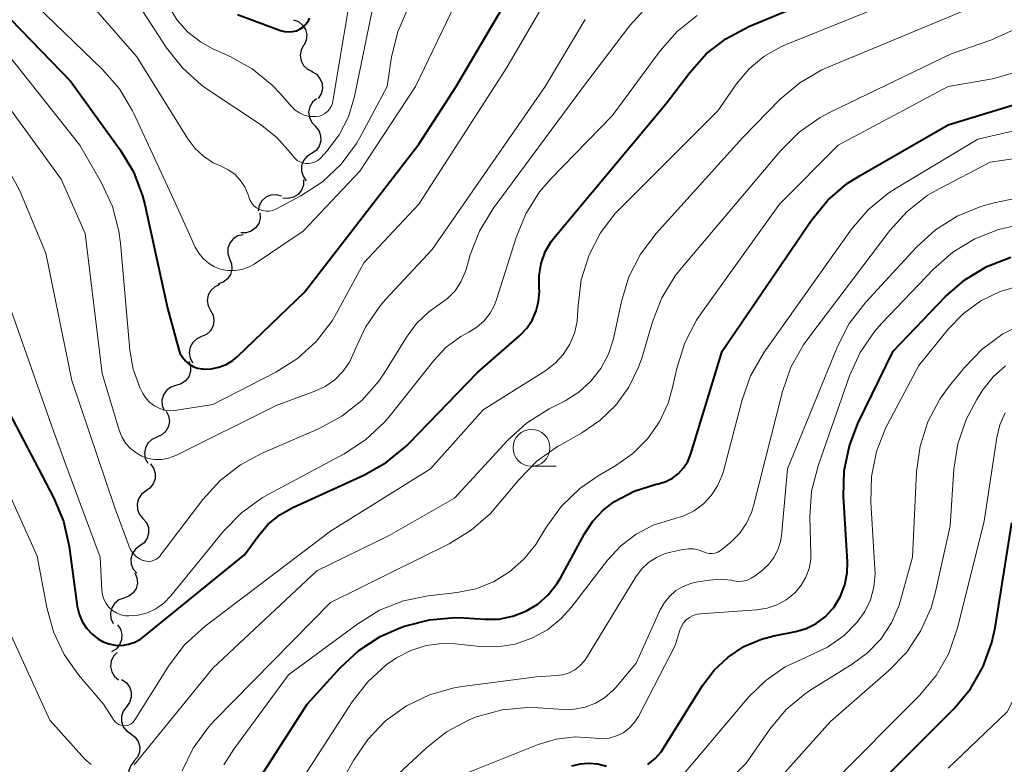
# Model space of a CAD drawing. Units: metres. Extents: x -66000 to -64000, y 19500 to 21000.
# Drawn here: x -65398 to -65331, y 20669 to 20720 of the extents above; entities that cross this region are included whole.
import ezdxf

# ---------------------------------------------------------------- set-up
doc = ezdxf.new("R2010")
doc.units = ezdxf.units.M
for name, color, linetype, lineweight in [('510200_細流', 7, 'Continuous', 30), ('633100_広葉樹林', 7, 'Continuous', 13), ('710100_等高線(計曲線)', 7, 'Continuous', 40), ('710200_等高線(主曲線)', 7, 'Continuous', 13)]:
    doc.layers.add(name, color=color, linetype=linetype, lineweight=lineweight)

msp = doc.modelspace()

# ---------------------------------------------------------------- linework, layer by layer
at = {"layer": '510200_細流', "linetype": 'Continuous', "lineweight": 30, "flags": 128}
for points in [[(-65379.523, 20719.53), (-65379.179, 20719.402), (-65378.895, 20719.17), (-65378.699, 20718.858), (-65378.615, 20718.501), (-65378.648, 20718.136), (-65378.798, 20717.8)], [(-65378.828, 20717.789), (-65379.002, 20717.466), (-65379.061, 20717.104), (-65379.002, 20716.742), (-65378.829, 20716.417), (-65378.563, 20716.165), (-65378.229, 20716.013)], [(-65378.279, 20715.998), (-65377.959, 20715.817), (-65377.716, 20715.543), (-65377.572, 20715.204), (-65377.545, 20714.838), (-65377.636, 20714.483), (-65377.838, 20714.176)], [(-65377.954, 20714.158), (-65378.23, 20713.916), (-65378.413, 20713.597), (-65378.485, 20713.238), (-65378.437, 20712.873), (-65378.276, 20712.543), (-65378.016, 20712.284)], [(-65378.034, 20712.285), (-65377.802, 20712.001), (-65377.673, 20711.657), (-65377.661, 20711.29), (-65377.768, 20710.939), (-65377.981, 20710.64), (-65378.28, 20710.426)], [(-65378.293, 20710.428), (-65378.604, 20710.233), (-65378.835, 20709.948), (-65378.962, 20709.604), (-65378.973, 20709.236), (-65378.866, 20708.885), (-65378.65, 20708.588)], [(-65378.829, 20708.647), (-65378.839, 20708.28), (-65378.968, 20707.937), (-65379.2, 20707.651), (-65379.511, 20707.456), (-65379.868, 20707.371), (-65380.233, 20707.405)], [(-65380.333, 20707.538), (-65380.688, 20707.632), (-65381.054, 20707.605), (-65381.392, 20707.464), (-65381.668, 20707.22), (-65381.851, 20706.902), (-65381.921, 20706.541)], [(-65381.801, 20706.394), (-65381.781, 20706.028), (-65381.88, 20705.675), (-65382.087, 20705.371), (-65382.381, 20705.151), (-65382.729, 20705.035), (-65383.096, 20705.039)], [(-65382.943, 20704.913), (-65383.3, 20704.827), (-65383.61, 20704.631), (-65383.841, 20704.346), (-65383.968, 20704), (-65383.978, 20703.634), (-65383.869, 20703.283)], [(-65383.856, 20703.276), (-65383.718, 20702.936), (-65383.698, 20702.569), (-65383.796, 20702.215), (-65384.002, 20701.911), (-65384.294, 20701.69), (-65384.643, 20701.574)], [(-65384.534, 20701.531), (-65384.87, 20701.381), (-65385.138, 20701.131), (-65385.314, 20700.809), (-65385.376, 20700.446), (-65385.319, 20700.084), (-65385.148, 20699.759)], [(-65385.147, 20699.759), (-65384.976, 20699.434), (-65384.919, 20699.071), (-65384.981, 20698.709), (-65385.156, 20698.386), (-65385.425, 20698.136), (-65385.76, 20697.986)], [(-65385.76, 20697.986), (-65386.095, 20697.837), (-65386.364, 20697.587), (-65386.539, 20697.264), (-65386.601, 20696.902), (-65386.544, 20696.539), (-65386.373, 20696.214)], [(-65386.631, 20696.327), (-65386.513, 20695.98), (-65386.514, 20695.613), (-65386.633, 20695.264), (-65386.856, 20694.973), (-65387.161, 20694.769), (-65387.515, 20694.674)], [(-65387.511, 20694.672), (-65387.86, 20694.556), (-65388.152, 20694.334), (-65388.358, 20694.031), (-65388.456, 20693.676), (-65388.435, 20693.31), (-65388.297, 20692.97)], [(-65388.176, 20692.921), (-65388.007, 20692.595), (-65387.952, 20692.232), (-65388.015, 20691.87), (-65388.192, 20691.548), (-65388.462, 20691.3), (-65388.798, 20691.151)], [(-65388.798, 20691.151), (-65389.134, 20691.003), (-65389.403, 20690.755), (-65389.58, 20690.433), (-65389.644, 20690.071), (-65389.589, 20689.708), (-65389.419, 20689.382)], [(-65389.242, 20689.335), (-65389.024, 20689.04), (-65388.913, 20688.69), (-65388.92, 20688.323), (-65389.044, 20687.977), (-65389.272, 20687.69), (-65389.581, 20687.491)], [(-65389.543, 20687.486), (-65389.837, 20687.266), (-65390.044, 20686.964), (-65390.145, 20686.611), (-65390.126, 20686.243), (-65389.991, 20685.902), (-65389.753, 20685.622)], [(-65389.753, 20685.622), (-65389.515, 20685.343), (-65389.38, 20685.002), (-65389.361, 20684.634), (-65389.461, 20684.281), (-65389.669, 20683.979), (-65389.963, 20683.759)], [(-65389.963, 20683.759), (-65390.258, 20683.54), (-65390.465, 20683.237), (-65390.565, 20682.884), (-65390.546, 20682.517), (-65390.412, 20682.176), (-65390.173, 20681.896)], [(-65390.307, 20681.931), (-65390.16, 20681.595), (-65390.129, 20681.23), (-65390.216, 20680.872), (-65390.414, 20680.563), (-65390.699, 20680.333), (-65391.044, 20680.207)], [(-65391.044, 20680.207), (-65391.389, 20680.082), (-65391.675, 20679.852), (-65391.872, 20679.542), (-65391.96, 20679.185), (-65391.929, 20678.819), (-65391.781, 20678.483)], [(-65391.49, 20678.39), (-65391.282, 20678.088), (-65391.182, 20677.735), (-65391.201, 20677.368), (-65391.336, 20677.027), (-65391.573, 20676.747), (-65391.888, 20676.558)], [(-65391.492, 20676.524), (-65391.749, 20676.262), (-65391.907, 20675.931), (-65391.951, 20675.566), (-65391.875, 20675.206), (-65391.689, 20674.89), (-65391.411, 20674.651)], [(-65391.203, 20674.674), (-65390.895, 20674.473), (-65390.67, 20674.184), (-65390.547, 20673.837), (-65390.543, 20673.47), (-65390.656, 20673.121), (-65390.877, 20672.828)], [(-65390.877, 20672.828), (-65391.097, 20672.534), (-65391.21, 20672.185), (-65391.206, 20671.818), (-65391.084, 20671.471), (-65390.858, 20671.182), (-65390.55, 20670.981)], [(-65390.572, 20670.978), (-65390.278, 20670.758), (-65390.071, 20670.456), (-65389.971, 20670.101), (-65389.99, 20669.735), (-65390.125, 20669.394), (-65390.364, 20669.115)], [(-65390.35, 20669.116), (-65390.581, 20668.831), (-65390.707, 20668.486), (-65390.717, 20668.12), (-65390.608, 20667.768), (-65390.393, 20667.471), (-65390.093, 20667.259)]]:
    msp.add_lwpolyline(points, dxfattribs=at)
at = {"layer": '633100_広葉樹林', "linetype": 'Continuous', "lineweight": 13}
msp.add_line((-65363.33, 20689.18), (-65361.663, 20689.18), dxfattribs=at)
msp.add_circle((-65363.33, 20690.43), 1.25, dxfattribs=at)
at = {"layer": '710100_等高線(計曲線)', "linetype": 'Continuous', "lineweight": 40, "flags": 128}
for points, elevation in [([(-65400.14, 20721), (-65394.66, 20715.34), (-65391.29, 20710.68), (-65390.39, 20709.19), (-65389.77, 20707.56), (-65389.62, 20706.97), (-65388.07, 20699.93), (-65387.34, 20697.17), (-65387.23, 20696.87), (-65387.07, 20696.58), (-65386.86, 20696.33), (-65386.61, 20696.12), (-65386.33, 20695.96), (-65386.03, 20695.84), (-65385.71, 20695.79), (-65385.65, 20695.78), (-65385.12, 20695.79), (-65384.59, 20695.9), (-65384.09, 20696.1), (-65383.63, 20696.37), (-65383.33, 20696.63), (-65378.77, 20701), (-65371, 20711.06), (-65368.46, 20715), (-65364.11, 20722.41)], 540), ([(-65399.67, 20694.33), (-65395.83, 20687.04), (-65395.15, 20685.44), (-65394.76, 20683.72), (-65394.21, 20679.67), (-65394.09, 20679.13), (-65393.87, 20678.63), (-65393.58, 20678.16), (-65393.2, 20677.76), (-65392.76, 20677.43), (-65392.49, 20677.27), (-65392.07, 20677.11), (-65391.63, 20677.02), (-65391.18, 20677), (-65390.73, 20677.07), (-65390.31, 20677.21), (-65389.91, 20677.43), (-65389.71, 20677.58), (-65382.85, 20683.15), (-65381.92, 20684.43), (-65381.25, 20685.22), (-65380.44, 20685.88), (-65379.56, 20686.38), (-65374.73, 20688.57), (-65373.21, 20689.43), (-65371.86, 20690.54), (-65371.68, 20690.72), (-65367, 20695.55), (-65364.12, 20698.07), (-65363.65, 20698.55), (-65363.28, 20699.11), (-65363.01, 20699.73), (-65362.85, 20700.38), (-65362.8, 20701.05), (-65362.82, 20701.33), (-65362.82, 20702.15), (-65362.68, 20702.96), (-65362.41, 20703.74), (-65362, 20704.46), (-65361.73, 20704.8), (-65354.17, 20713.83), (-65352.58, 20715.94), (-65351.46, 20717.2), (-65350.13, 20718.24), (-65348.56, 20719.06), (-65345.78, 20720.22)], 550), ([(-65383.31, 20719.89), (-65380.39, 20718.8), (-65380.13, 20718.72), (-65379.86, 20718.7), (-65379.58, 20718.72), (-65379.32, 20718.78), (-65379.07, 20718.9), (-65378.84, 20719.05), (-65378.65, 20719.24), (-65378.49, 20719.47), (-65378.4, 20719.64)], 530), ([(-65375.07, 20676.66), (-65373.62, 20677.6), (-65372.34, 20678.16), (-65371.96, 20678.3), (-65370.27, 20678.74), (-65368.53, 20678.89), (-65367.92, 20678.86), (-65366.5, 20678.77), (-65365.55, 20678.79), (-65364.61, 20678.98), (-65363.72, 20679.32), (-65362.91, 20679.81), (-65362.19, 20680.44), (-65361.6, 20681.18), (-65361.33, 20681.62), (-65359.74, 20684.57), (-65359.16, 20685.45), (-65358.44, 20686.21), (-65357.69, 20686.78), (-65356.36, 20687.48), (-65354.86, 20687.95), (-65354.69, 20687.99), (-65354.2, 20688.14), (-65353.74, 20688.37), (-65353.33, 20688.69), (-65352.99, 20689.06), (-65352.71, 20689.5), (-65352.5, 20690.01), (-65350.37, 20697), (-65344.3, 20705.91), (-65343.19, 20707.26), (-65341.87, 20708.39), (-65341, 20708.95), (-65335, 20712.39), (-65330.63, 20713.72)], 560), ([(-65355.42, 20668.91), (-65354.93, 20669.3), (-65354.52, 20669.77), (-65354.35, 20670.01), (-65351.7, 20674.28), (-65350.92, 20675.32), (-65349.97, 20676.2), (-65348.89, 20676.91), (-65347.7, 20677.42), (-65346.86, 20677.64), (-65345.37, 20677.94), (-65344.65, 20678.15), (-65343.98, 20678.49), (-65343.38, 20678.93), (-65342.87, 20679.48), (-65342.74, 20679.64), (-65342.32, 20680.35), (-65342.03, 20681.11), (-65341.87, 20681.92), (-65341.86, 20682.68), (-65342.12, 20687.12), (-65342.07, 20688.86), (-65341.72, 20690.57), (-65341.14, 20692.07), (-65338.75, 20697), (-65335.18, 20700.71), (-65333.87, 20701.85), (-65332.38, 20702.76), (-65330.75, 20703.38)], 570), ([(-65342.3, 20665), (-65334.61, 20672.71), (-65333.49, 20674.05), (-65332.62, 20675.56), (-65332.03, 20677.2), (-65331.82, 20678.19), (-65330.67, 20685.33)], 580), ([(-65382.69, 20666.62), (-65378.59, 20673), (-65376.34, 20675.48), (-65375.07, 20676.66)], 560), ([(-65360.59, 20668.8), (-65360.01, 20668.95), (-65359.45, 20669), (-65359.43, 20669), (-65358.82, 20668.95), (-65358.23, 20668.79)], 570)]:
    msp.add_lwpolyline(points, dxfattribs=dict(at, elevation=elevation))
at = {"layer": '710200_等高線(主曲線)', "linetype": 'Continuous', "lineweight": 13, "flags": 128}
for points, elevation in [([(-65397, 20720.5), (-65392.49, 20716.14), (-65391.35, 20714.83), (-65390.45, 20713.33), (-65390.37, 20713.16), (-65387.51, 20707), (-65386.19, 20704.07), (-65385.95, 20703.65), (-65385.65, 20703.29), (-65385.29, 20702.98), (-65384.88, 20702.73), (-65384.44, 20702.56), (-65383.97, 20702.48), (-65383.5, 20702.47), (-65383.03, 20702.55), (-65382.58, 20702.7), (-65382.19, 20702.92), (-65378.85, 20705.15), (-65375, 20709.24), (-65371.21, 20715), (-65367, 20723.75)], 538), ([(-65388, 20720.42), (-65387.42, 20719.5), (-65386.69, 20718.69), (-65385.83, 20718.02), (-65384.99, 20717.56), (-65383.83, 20717.03), (-65382.32, 20716.19), (-65380.98, 20715.1), (-65380.43, 20714.52), (-65379.66, 20713.64), (-65379.4, 20713.39), (-65379.1, 20713.19), (-65378.78, 20713.05), (-65378.43, 20712.96), (-65378.07, 20712.94), (-65378, 20712.94), (-65377.78, 20712.98), (-65377.58, 20713.04), (-65377.38, 20713.15), (-65377.21, 20713.28), (-65377.07, 20713.45), (-65376.95, 20713.63), (-65376.87, 20713.83), (-65376.83, 20713.99), (-65375.31, 20723.07)], 532), ([(-65395, 20722.55), (-65390.17, 20717), (-65386.7, 20711.43), (-65386.22, 20710.79), (-65385.64, 20710.25), (-65384.97, 20709.81), (-65384.43, 20709.57), (-65383.95, 20709.33), (-65383.51, 20709.02), (-65383.14, 20708.63), (-65382.83, 20708.18), (-65382.61, 20707.69), (-65382.56, 20707.52), (-65382.54, 20707.46), (-65382.46, 20707.25), (-65382.34, 20707.05), (-65382.2, 20706.88), (-65382.02, 20706.74), (-65381.82, 20706.63), (-65381.61, 20706.55), (-65381.38, 20706.52), (-65381.16, 20706.52), (-65380.93, 20706.56), (-65380.72, 20706.64), (-65380.67, 20706.67), (-65379.01, 20707.56), (-65377.55, 20708.52), (-65376.28, 20709.72), (-65375.24, 20711.11), (-65374.92, 20711.68), (-65373.15, 20715), (-65372.84, 20717.01), (-65372.43, 20718.7), (-65371.73, 20720.3)], 536), ([(-65359.4, 20703.6), (-65358.65, 20705.04), (-65357.66, 20706.33), (-65357.38, 20706.62), (-65350.67, 20713.33), (-65349.39, 20715.17), (-65348.54, 20716.18), (-65347.53, 20717.02), (-65346.39, 20717.68), (-65346.03, 20717.84), (-65337, 20721.5)], 552), ([(-65394.03, 20711), (-65392.56, 20708.43), (-65391.83, 20706.84), (-65391.39, 20705.16), (-65391.28, 20704.35), (-65390.64, 20697.06), (-65390.41, 20695.77), (-65389.96, 20694.53), (-65389.75, 20694.11), (-65389.54, 20693.79), (-65389.27, 20693.51), (-65388.96, 20693.28), (-65388.61, 20693.1), (-65388.24, 20692.99), (-65387.85, 20692.95), (-65387.44, 20692.98), (-65385, 20693.37), (-65380.71, 20695.58), (-65379.24, 20696.51), (-65377.95, 20697.68), (-65376.88, 20699.06), (-65376.49, 20699.73), (-65374.73, 20703), (-65371, 20707), (-65365, 20716.28), (-65362.38, 20720.79)], 542), ([(-65390.32, 20721), (-65388.14, 20717.62), (-65387.07, 20716.25), (-65385.77, 20715.08), (-65385.25, 20714.71), (-65381.75, 20712.4), (-65380.65, 20711.53), (-65379.71, 20710.48), (-65379.57, 20710.27), (-65379.43, 20710.11), (-65379.27, 20709.97), (-65379.08, 20709.86), (-65378.88, 20709.79), (-65378.67, 20709.75), (-65378.46, 20709.75), (-65378.25, 20709.79), (-65378.04, 20709.86), (-65377.86, 20709.97), (-65377.69, 20710.1), (-65377.65, 20710.15), (-65377.25, 20710.6), (-65376.41, 20711.7), (-65375.78, 20712.93), (-65375.37, 20714.3), (-65374.02, 20720.82)], 534), ([(-65377.93, 20682.07), (-65373, 20684.47), (-65368.57, 20687), (-65364.96, 20690.93), (-65363.68, 20692.1), (-65362.13, 20693.08), (-65361.05, 20693.63), (-65360.11, 20694.21), (-65359.29, 20694.95), (-65358.61, 20695.82), (-65358.09, 20696.79), (-65357.75, 20697.84), (-65357.73, 20697.96), (-65357.22, 20700.37), (-65356.71, 20702.04), (-65355.92, 20703.59), (-65354.86, 20705), (-65349, 20711.51), (-65346.42, 20714.12), (-65345.09, 20715.25), (-65343.59, 20716.13), (-65343.13, 20716.33), (-65333.79, 20720.21)], 554), ([(-65365.93, 20706.7), (-65359.8, 20715), (-65356.64, 20719.14), (-65355.46, 20720.43)], 546), ([(-65399.9, 20715), (-65395.31, 20708.69), (-65393.68, 20705), (-65392.51, 20695.49), (-65391.36, 20691.63), (-65391.18, 20691.17), (-65390.93, 20690.75), (-65390.6, 20690.38), (-65390.21, 20690.08), (-65389.83, 20689.86), (-65389.4, 20689.71), (-65388.94, 20689.63), (-65388.47, 20689.63), (-65388.01, 20689.72), (-65387.57, 20689.88), (-65387.52, 20689.9), (-65380.69, 20693.31), (-65378.07, 20694.27), (-65377.35, 20694.6), (-65376.71, 20695.06), (-65376.15, 20695.62), (-65375.7, 20696.26), (-65375.36, 20697), (-65375.34, 20697.06), (-65374.62, 20698.64), (-65373.63, 20700.08), (-65373.25, 20700.51), (-65370.08, 20703.92), (-65362.4, 20715), (-65359.68, 20719.55)], 544), ([(-65354.59, 20717.41), (-65353.43, 20718.72), (-65352.07, 20719.81)], 548), ([(-65386.33, 20670.02), (-65385.3, 20671.43), (-65384.89, 20671.88), (-65377, 20679.91), (-65368.92, 20683.91), (-65367.43, 20684.82), (-65366.12, 20685.97), (-65365.64, 20686.52), (-65364.2, 20688.26), (-65362.98, 20689.51), (-65361.56, 20690.52), (-65361.35, 20690.64), (-65359.92, 20691.44), (-65358.68, 20692.28), (-65357.59, 20693.33), (-65356.71, 20694.56), (-65356.05, 20695.91), (-65355.84, 20696.53), (-65355.11, 20699), (-65354.47, 20700.62), (-65353.56, 20702.11), (-65353.17, 20702.6), (-65346.38, 20710.65), (-65345.14, 20711.88), (-65343.71, 20712.88), (-65343.07, 20713.22), (-65334.8, 20717.2), (-65332.1, 20718.15), (-65330.66, 20718.8)], 556), ([(-65399, 20700.61), (-65395.98, 20692.02), (-65395, 20689.27), (-65392.66, 20683), (-65392.55, 20680.75), (-65392.5, 20680.43), (-65392.41, 20680.13), (-65392.26, 20679.84), (-65392.06, 20679.59), (-65391.82, 20679.37), (-65391.55, 20679.2), (-65391.25, 20679.08), (-65390.94, 20679.01), (-65390.71, 20679), (-65390.07, 20679.06), (-65389.45, 20679.22), (-65388.87, 20679.49), (-65388.34, 20679.86), (-65387.85, 20680.36), (-65384.27, 20684.76), (-65383.05, 20686.01), (-65381.64, 20687.03), (-65381.23, 20687.26), (-65376.07, 20690.02), (-65374.61, 20690.98), (-65373.33, 20692.17), (-65372.95, 20692.62), (-65369.98, 20696.36), (-65369.13, 20697.26), (-65368.14, 20697.99), (-65367.59, 20698.3), (-65367.04, 20698.64), (-65366.56, 20699.06), (-65366.15, 20699.57), (-65365.84, 20700.13), (-65365.71, 20700.5), (-65364.38, 20704.73), (-65363.71, 20706.34), (-65362.78, 20707.82), (-65362.01, 20708.71), (-65357.84, 20713), (-65354.59, 20717.41)], 548), ([(-65398.88, 20717.12), (-65394.03, 20711)], 542), ([(-65384.25, 20668.88), (-65383.56, 20669.95), (-65379.85, 20675), (-65375.15, 20678.47), (-65373.66, 20679.38), (-65372.04, 20680.02), (-65370.35, 20680.36), (-65368.39, 20680.59), (-65367.12, 20680.84), (-65365.92, 20681.32), (-65364.82, 20681.99), (-65363.85, 20682.85), (-65363.05, 20683.86), (-65362.88, 20684.12), (-65362.32, 20685.05), (-65361.29, 20686.46), (-65360.04, 20687.67), (-65358.79, 20688.53), (-65357.59, 20689.23), (-65356.44, 20690.04), (-65355.45, 20691.04), (-65354.64, 20692.19), (-65354.05, 20693.47), (-65353.77, 20694.44), (-65353.44, 20695.91), (-65352.92, 20697.57), (-65352.11, 20699.11), (-65351.82, 20699.54), (-65346.48, 20707), (-65342.48, 20711), (-65335, 20715), (-65332, 20715.52), (-65330.63, 20715.89)], 558), ([(-65400.9, 20713), (-65398.11, 20707.89), (-65396.34, 20703.66), (-65394.59, 20695), (-65391.65, 20686.35), (-65390.68, 20683.71), (-65390.57, 20683.46), (-65390.41, 20683.24), (-65390.22, 20683.04), (-65389.99, 20682.89), (-65389.75, 20682.77), (-65389.71, 20682.76), (-65389.53, 20682.72), (-65389.35, 20682.71), (-65389.17, 20682.73), (-65389, 20682.78), (-65388.83, 20682.86), (-65388.69, 20682.97), (-65388.56, 20683.1), (-65388.55, 20683.12), (-65385.67, 20686.91), (-65384.49, 20688.21), (-65383.12, 20689.27), (-65381.68, 20690.04), (-65377.76, 20691.74), (-65376.23, 20692.57), (-65374.87, 20693.65), (-65373.71, 20694.96), (-65373.21, 20695.71), (-65371.84, 20697.94), (-65371.16, 20698.87), (-65370.32, 20699.67), (-65369.62, 20700.16), (-65369.03, 20700.59), (-65368.53, 20701.11), (-65368.13, 20701.71), (-65367.84, 20702.37), (-65367.78, 20702.56), (-65367.5, 20703.54), (-65366.87, 20705.16), (-65365.93, 20706.7)], 546), ([(-65352.98, 20685.8), (-65352.28, 20686.15), (-65351.65, 20686.62), (-65351.11, 20687.19), (-65350.68, 20687.85), (-65350.37, 20688.57), (-65350.29, 20688.84), (-65349.02, 20693.68), (-65348.44, 20695.32), (-65347.51, 20696.92), (-65341.58, 20705.28), (-65340.45, 20706.61), (-65339.11, 20707.72), (-65338.55, 20708.08), (-65333, 20711.4), (-65328.96, 20712.33)], 562), ([(-65344.55, 20697.84), (-65338.97, 20705.21), (-65337.8, 20706.5), (-65336.43, 20707.57), (-65335.62, 20708.04), (-65332.15, 20709.85), (-65327.32, 20710.55)], 564), ([(-65372.35, 20668.28), (-65370.48, 20670.03), (-65369.11, 20671.11), (-65367.58, 20671.94), (-65367.09, 20672.13), (-65367, 20672.17), (-65365.32, 20672.62), (-65363.6, 20672.78), (-65362.87, 20672.76), (-65361.15, 20672.64), (-65360.41, 20672.65), (-65359.68, 20672.79), (-65358.99, 20673.06), (-65358.36, 20673.44), (-65357.8, 20673.93), (-65357.61, 20674.13), (-65356.22, 20675.78), (-65354.58, 20679.41), (-65354.3, 20679.91), (-65353.94, 20680.35), (-65353.51, 20680.72), (-65353.02, 20681.01), (-65352.49, 20681.21), (-65352.15, 20681.29), (-65351.26, 20681.43), (-65350.5, 20681.49), (-65349.74, 20681.42), (-65349.61, 20681.39), (-65349.3, 20681.35), (-65348.98, 20681.37), (-65348.68, 20681.43), (-65348.39, 20681.56), (-65348.12, 20681.73), (-65347.63, 20682.11), (-65347.2, 20682.51), (-65346.85, 20682.97), (-65346.58, 20683.49), (-65346.4, 20684.06), (-65346.34, 20684.45), (-65345.92, 20689), (-65342.52, 20697.32), (-65341.73, 20698.87), (-65340.61, 20700.33), (-65337.16, 20704.07), (-65335.87, 20705.24), (-65334.4, 20706.17), (-65332.79, 20706.83), (-65331.88, 20707.07), (-65325.61, 20708.39)], 566), ([(-65344.46, 20682.22), (-65344.35, 20682.84), (-65344.34, 20683.24), (-65344.4, 20685.73), (-65344.29, 20687.47), (-65343.83, 20689.28), (-65341.71, 20695.31), (-65341, 20696.9), (-65340.01, 20698.34), (-65339.51, 20698.9), (-65336, 20702.58), (-65334.69, 20703.73), (-65333.2, 20704.63), (-65331.58, 20705.27), (-65330.38, 20705.54)], 568), ([(-65400.51, 20691), (-65396.93, 20683.07), (-65396.29, 20679.58), (-65395.83, 20677.92), (-65395.1, 20676.37), (-65394.13, 20675), (-65392.44, 20673), (-65391.72, 20671.91), (-65391.63, 20671.79), (-65391.52, 20671.7), (-65391.39, 20671.62), (-65391.26, 20671.57), (-65391.11, 20671.54), (-65390.97, 20671.53), (-65390.82, 20671.55), (-65390.68, 20671.6), (-65390.56, 20671.67), (-65390.44, 20671.76), (-65390.34, 20671.87), (-65390.31, 20671.93), (-65387.97, 20675.65), (-65386.92, 20677.04), (-65385.53, 20678.31), (-65377, 20684.77), (-65370.19, 20689), (-65366.61, 20693), (-65362.36, 20695.69), (-65361.72, 20696.18), (-65361.17, 20696.78), (-65360.73, 20697.47), (-65360.42, 20698.22), (-65360.24, 20699.01), (-65360.2, 20699.45), (-65360.17, 20700.11), (-65359.96, 20701.84), (-65359.42, 20703.55), (-65359.4, 20703.6)], 552), ([(-65353.83, 20667.25), (-65348.55, 20673.49), (-65347.41, 20674.62), (-65346.09, 20675.54), (-65344.76, 20676.16), (-65344.45, 20676.28), (-65343.2, 20676.87), (-65342.08, 20677.68), (-65341.19, 20678.57), (-65340.67, 20679.3), (-65340.29, 20680.1), (-65340.06, 20680.96), (-65339.98, 20681.85), (-65339.99, 20682.2), (-65340.27, 20686.73), (-65340.23, 20688.47), (-65339.88, 20690.18), (-65339.24, 20691.8), (-65339.11, 20692.05), (-65337, 20696.02), (-65334.98, 20698.51), (-65333.96, 20699.56), (-65332.78, 20700.42), (-65331.47, 20701.05), (-65330.07, 20701.46)], 572), ([(-65354.04, 20663.69), (-65348.74, 20669), (-65347.14, 20671.29), (-65346.02, 20672.63), (-65344.69, 20673.75), (-65344.17, 20674.09), (-65341.53, 20675.71), (-65340.48, 20676.49), (-65339.58, 20677.43), (-65338.86, 20678.52), (-65338.34, 20679.72), (-65338.22, 20680.13), (-65337.44, 20683), (-65337.16, 20688.8), (-65336.92, 20690.53), (-65336.39, 20692.19), (-65335.58, 20693.73), (-65334.94, 20694.61), (-65333.9, 20695.89), (-65332.69, 20697.14), (-65331.28, 20698.17), (-65329.72, 20698.93)], 574), ([(-65378.33, 20664.01), (-65375.44, 20669.17), (-65374.46, 20670.61), (-65373.25, 20671.86), (-65371.83, 20672.88), (-65370.26, 20673.64), (-65368.58, 20674.11), (-65368.04, 20674.2), (-65363, 20674.87), (-65361.65, 20674.94), (-65361.21, 20675), (-65360.78, 20675.13), (-65360.39, 20675.34), (-65360.04, 20675.61), (-65359.74, 20675.94), (-65359.59, 20676.15), (-65356.23, 20681.65), (-65355.85, 20682.17), (-65355.37, 20682.62), (-65354.83, 20682.98), (-65354.24, 20683.24), (-65353.86, 20683.34), (-65353.04, 20683.52), (-65352.67, 20683.57), (-65352.3, 20683.56), (-65351.94, 20683.48), (-65351.64, 20683.36), (-65351.45, 20683.29), (-65351.26, 20683.25), (-65351.06, 20683.24), (-65350.86, 20683.27), (-65350.67, 20683.34), (-65350.49, 20683.44), (-65350.4, 20683.51), (-65349.79, 20684.02), (-65349.2, 20684.6), (-65348.73, 20685.27), (-65348.38, 20686.02), (-65348.23, 20686.49), (-65346.27, 20694.26), (-65345.7, 20695.9), (-65344.85, 20697.42), (-65344.55, 20697.84)], 564), ([(-65350.22, 20663.78), (-65343, 20671.82), (-65339.06, 20675.26), (-65337.85, 20676.51), (-65336.88, 20677.96), (-65336.17, 20679.55), (-65335.87, 20680.64), (-65334.88, 20685.12), (-65334.62, 20688.97), (-65334.36, 20690.7), (-65333.79, 20692.35), (-65333.05, 20693.72), (-65332.64, 20694.36), (-65331.95, 20695.25), (-65331.12, 20696)], 576), ([(-65343, 20667.51), (-65336.95, 20673.6), (-65335.83, 20674.94), (-65334.97, 20676.45), (-65334.34, 20678.25), (-65332.56, 20685.44), (-65331.7, 20691.12), (-65331.49, 20691.99), (-65331.13, 20692.8)], 578), ([(-65379.28, 20667.34), (-65375.52, 20673.17), (-65374.47, 20674.53), (-65373.21, 20675.68), (-65372.51, 20676.16), (-65371.54, 20676.66), (-65370.5, 20676.99), (-65369.42, 20677.12), (-65368.52, 20677.1), (-65366.84, 20676.92), (-65365.63, 20676.9), (-65364.44, 20677.09), (-65363.3, 20677.48), (-65362.25, 20678.06), (-65361.31, 20678.82), (-65360.64, 20679.57), (-65358.16, 20682.79), (-65357.27, 20683.76), (-65356.22, 20684.56), (-65355.06, 20685.16), (-65353.73, 20685.57), (-65352.98, 20685.8)], 562), ([(-65390.35, 20668.87), (-65385, 20675.45), (-65377.93, 20682.07)], 554), ([(-65369, 20667.81), (-65362.88, 20670.25), (-65361.65, 20670.62), (-65360.37, 20670.77), (-65359, 20670.69), (-65358.51, 20670.65), (-65358.02, 20670.7), (-65357.55, 20670.84), (-65357.11, 20671.06), (-65356.72, 20671.34), (-65356.38, 20671.7), (-65356.11, 20672.1), (-65356.07, 20672.17), (-65353.57, 20677), (-65353.25, 20678.04), (-65353.14, 20678.29), (-65353, 20678.53), (-65352.81, 20678.73), (-65352.59, 20678.9), (-65352.35, 20679.03), (-65352.08, 20679.11), (-65351.84, 20679.15), (-65348.03, 20679.41), (-65347.32, 20679.52), (-65346.64, 20679.75), (-65346.01, 20680.1), (-65345.45, 20680.55), (-65345.39, 20680.61), (-65344.99, 20681.09), (-65344.68, 20681.63), (-65344.46, 20682.22)], 568), ([(-65399.33, 20679), (-65396.09, 20671.91), (-65393.69, 20669.27), (-65393.28, 20668.89)], 554), ([(-65335, 20668.66), (-65331, 20672.47), (-65329.62, 20675.23), (-65328.99, 20676.86), (-65328.64, 20678.56)], 582), ([(-65387.09, 20668.46), (-65386.33, 20670.02)], 556)]:
    msp.add_lwpolyline(points, dxfattribs=dict(at, elevation=elevation))

doc.saveas('drawing.dxf')
